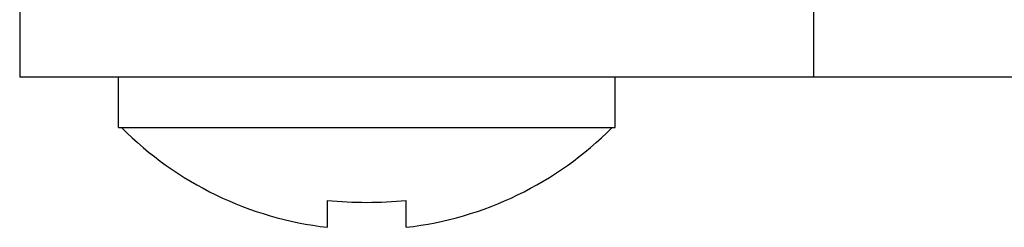
# Model space of a CAD drawing. Units: inches. Extents: x 0 to 11, y 0 to 8.5.
# Drawn here: x 4 to 4.3, y 4.4 to 4.5 of the extents above; entities that cross this region are included whole.
import ezdxf

# ---------------------------------------------------------------- set-up
doc = ezdxf.new("R2010")
doc.units = ezdxf.units.IN
doc.header["$LTSCALE"] = 0.605
doc.header["$MEASUREMENT"] = 0
doc.layers.get('0').update_dxf_attribs({"linetype": 'CONTINUOUS'})

msp = doc.modelspace()

# ---------------------------------------------------------------- linework, layer by layer
at = {"color": 7, "linetype": 'Continuous'}
for p, q in [((3.9644387746, 4.4877434771), (3.9644387746, 4.4567434771)), ((4.2160051094, 4.4877434771), (4.2160051094, 4.4567434771)), ((5.0294233653, 4.4567434771), (3.9644430943, 4.4567434771)), ((3.9957015224, 4.4407434771), (3.9957015224, 4.4567434771)), ((4.1531815224, 4.4407434771), (4.1531815224, 4.4567434771)), ((3.9957017577, 4.4407434771), (4.1531812871, 4.4407434771)), ((4.0619415224, 4.4091674629), (4.0619415224, 4.4176783223)), ((4.0869415224, 4.4091674629), (4.0869415224, 4.4176783223))]:
    msp.add_line(p, q, dxfattribs=at)
for centre, radius, start, end in [((4.0744415224, 4.5181826831), 0.1097295231, 224.8883948891, 263.4588673067), ((4.0744415224, 4.5181826831), 0.1097295231, 276.5411326933, 315.1116051109), ((4.0744415224, 4.5447148919), 0.1276500685, 264.3803647396, 275.6196352604)]:
    msp.add_arc(centre, radius, start, end, dxfattribs=at)

doc.saveas('drawing.dxf')
